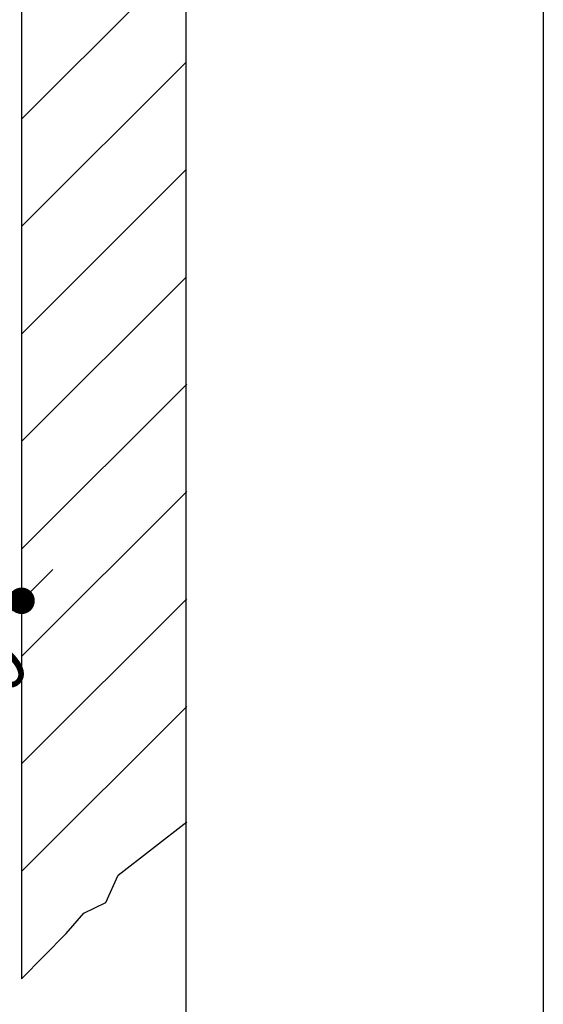
# Model space of a CAD drawing. Extents: x 1201 to 2251, y 0 to 1485.
# Drawn here: x 2137 to 2251, y 655 to 869 of the extents above; entities that cross this region are included whole.
import ezdxf

# ---------------------------------------------------------------- set-up
doc = ezdxf.new("R2010")
doc.units = 0
doc.header["$LTSCALE"] = 15
for name, color, linetype in [('FLANK1', 1, 'CONTINUOUS'), ('FLANK7', 7, 'CONTINUOUS'), ('TEXT2', 2, 'CONTINUOUS'), ('TEXT7', 7, 'CONTINUOUS'), ('UK', 2, 'CONTINUOUS')]:
    doc.layers.add(name, color=color, linetype=linetype)
doc.layers.add('rahm2', color=2, linetype='CONTINUOUS', plot=False)
doc.styles.add('ar-na-fett', font='txt')

msp = doc.modelspace()

# ---------------------------------------------------------------- linework, layer by layer
at = {"layer": 'FLANK1'}
for p, q in [((2137.13, 847.67), (2172.86, 883.41)), ((2137.13, 824.28), (2172.86, 860.01)), ((2137.13, 800.88), (2172.86, 836.61)), ((2137.13, 777.48), (2172.86, 813.21)), ((2137.13, 754.08), (2173.06, 790.01)), ((2137.13, 730.68), (2173.06, 766.61)), ((2137.13, 707.28), (2173.06, 743.21)), ((2137.13, 683.88), (2173.06, 719.81))]:
    msp.add_line(p, q, dxfattribs=at)
at = {"layer": 'FLANK1', "flags": 128}
msp.add_lwpolyline([(2137.13, 660.48), (2146.84, 670.34), (2150.69, 674.78), (2155.46, 677.12), (2158.14, 683.06), (2173.06, 694.66)], dxfattribs=at)
at = {"layer": 'FLANK7'}
msp.add_line((2137.13, 964.67), (2137.13, 660.48), dxfattribs=at)
at = {"layer": 'rahm2', "flags": 128}
msp.add_lwpolyline([(2173.06, 449.1), (1293.14, 449.1), (1293.14, 1000.41), (2172.86, 1000.41), (2172.86, 449.1)], dxfattribs=at)
at = {"layer": 'TEXT2'}
msp.add_line((2099.38, 705.06), (2143.93, 749.61), dxfattribs=at)
at = {"layer": 'TEXT7', "const_width": 2.88, "flags": 128}
msp.add_lwpolyline([(2136.11, 741.79, 1), (2138.15, 743.83, 1)], format="xyb", close=True, dxfattribs=at)
at = {"layer": 'UK'}
msp.add_lwpolyline([(1200.61, 1485), (2250.61, 1485), (2250.61, 0), (1200.61, 0)], close=True, dxfattribs=at)

# ---------------------------------------------------------------- texts
at = {"layer": 'TEXT2', "insert": (2120.64, 728.57), "char_height": 11.534, "attachment_point": 5, "rotation": 45, "style": 'ar-na-fett'}
msp.add_mtext('cca\\P100', dxfattribs=at)

doc.saveas('drawing.dxf')
